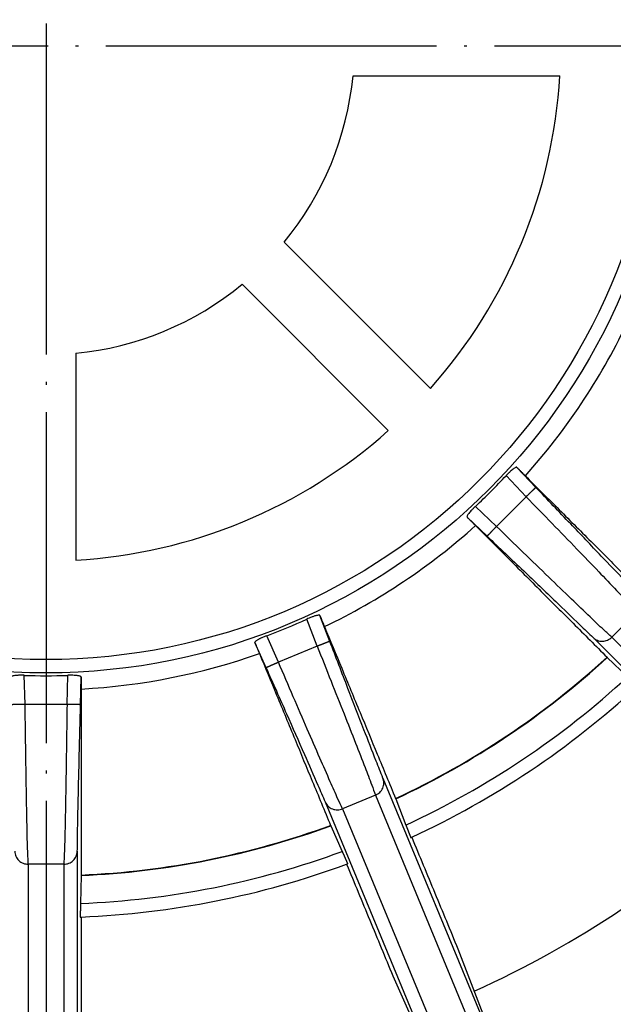
# Model space of a CAD drawing. Units: millimetres. Extents: x -304 to -173, y 164 to 395.
# Drawn here: x -248 to -226, y 186 to 222 of the extents above; entities that cross this region are included whole.
import ezdxf

# ---------------------------------------------------------------- set-up
doc = ezdxf.new("R2010")
doc.units = ezdxf.units.MM
doc.linetypes.add('DOT_CENTER', pattern=[14, 12, -1, 0, -1])
doc.layers.add('1', color=7, linetype='Continuous')

# ---------------------------------------------------------------- blocks, each defined once
blk = doc.blocks.new('080_8E_Artikel__1', base_point=(-302.09, 165.91))
at = {"color": 7, "linetype": 'Continuous'}
for p, q in [((-235.857, 219.92), (-228.352, 219.92)), ((-238.357, 213.885), (-233.05, 208.578)), ((-239.885, 212.357), (-234.578, 207.05)), ((-245.92, 209.857), (-245.92, 202.352)), ((-229.576, 204.652), (-230.301, 205.416)), ((-229.22, 204.991), (-229.91, 205.717)), ((-229.576, 204.652), (-230.652, 203.576)), ((-230.652, 203.576), (-231.416, 204.301)), ((-230.991, 203.22), (-231.717, 203.91)), ((-225.556, 200.467), (-226.467, 199.556)), ((-237.159, 199.229), (-237.536, 200.212)), ((-236.7, 199.405), (-237.06, 200.34)), ((-239.013, 198.447), (-239.42, 199.362)), ((-238.565, 198.647), (-238.992, 199.609)), ((-227.147, 199.542), (-218.459, 190.854)), ((-226.467, 199.556), (-217.769, 190.858)), ((-237.159, 199.229), (-238.565, 198.647)), ((-226.629, 198.823), (-225.891, 198.121)), ((-247.761, 197.12), (-247.788, 198.173)), ((-246.239, 197.12), (-246.212, 198.173)), ((-245.748, 197.108), (-245.722, 198.109)), ((-246.239, 197.12), (-247.761, 197.12)), ((-234.773, 194.446), (-230.071, 183.095)), ((-235.046, 193.824), (-236.236, 193.331)), ((-235.046, 193.824), (-230.339, 182.459)), ((-234.306, 193.693), (-233.941, 192.742)), ((-236.87, 193.578), (-232.168, 182.227)), ((-236.236, 193.331), (-231.529, 181.966)), ((-236.667, 192.715), (-236.253, 191.785)), ((-245.865, 191.789), (-245.865, 179.502)), ((-246.356, 191.318), (-247.644, 191.318)), ((-247.644, 191.318), (-247.644, 182.32)), ((-246.356, 191.318), (-246.356, 182.32)), ((-245.723, 190.914), (-245.749, 189.896)), ((-232.052, 188.25), (-230.071, 183.095)), ((-234.412, 187.272), (-232.168, 182.227))]:
    blk.add_line(p, q, dxfattribs=at)
for radius in [22.739, 22.256]:
    blk.add_circle((-247, 221), radius, dxfattribs=at)
for radius, start, end in [(11.195, 320.5365, 354.4635), (18.679, 318.3149, 356.6851), (11.195, 275.5365, 309.4635), (23.36, 318.1349, 334.3651), (18.679, 273.3149, 311.6851), (22.841, 313.0229, 316.9771), (23.36, 295.6349, 311.8651), (22.841, 290.5229, 294.4771), (23.36, 273.1349, 289.3651), (30.098, 294.9322, 312.5678), (30.113, 294.931, 312.569), (22.841, 268.0229, 271.9771), (31.129, 294.8033, 312.6967), (31.62, 294.815, 312.685), (37.645, 294.3795, 313.1205), (30.098, 272.4322, 290.0678), (30.113, 272.431, 290.069), (31.62, 294.7485, 294.815), (31.129, 272.3033, 290.1967), (31.62, 272.315, 290.185), (31.62, 290.185, 290.2515), (41.239, 294.0868, 313.4132), (42.215, 293.5607, 313.9393), (42.381, 293.5532, 313.9468), (31.62, 272.2485, 272.315)]:
    blk.add_arc((-247, 221), radius, start, end, dxfattribs=at)
for points, knots in [([(-229.91, 205.717), (-229.912, 205.718), (-229.918, 205.722), (-229.929, 205.722), (-229.942, 205.719), (-229.966, 205.709), (-230.003, 205.688), (-230.052, 205.652), (-230.109, 205.605), (-230.158, 205.56), (-230.201, 205.519), (-230.233, 205.487), (-230.267, 205.452), (-230.289, 205.429), (-230.301, 205.416)], [0, 0, 0, 0, 0.0085059, 0.0189955, 0.0314732, 0.0500001, 0.0964532, 0.1579065, 0.2329083, 0.3176382, 0.3587695, 0.4098067, 0.453222, 0.5061608, 0.5061608, 0.5061608, 0.5061608]), ([(-229.91, 205.717), (-229.884, 205.691), (-229.833, 205.64), (-229.757, 205.563), (-229.68, 205.487), (-229.629, 205.435), (-229.603, 205.41)], [0, 0, 0, 0, 0.108487, 0.2169725, 0.3254564, 0.4339389, 0.4339389, 0.4339389, 0.4339389]), ([(-229.603, 205.41), (-229.219, 205.026), (-228.424, 204.23), (-227.243, 203.05), (-226.037, 201.844), (-225.243, 201.049), (-224.833, 200.64)], [0, 0, 0, 0, 1.629819, 3.373382, 5.009473, 6.745802, 6.745802, 6.745802, 6.745802]), ([(-229.22, 204.991), (-229.221, 204.99), (-229.221, 204.99), (-229.223, 204.988), (-229.226, 204.985), (-229.23, 204.981), (-229.235, 204.977), (-229.241, 204.971), (-229.248, 204.964), (-229.256, 204.956), (-229.266, 204.948), (-229.276, 204.938), (-229.287, 204.927), (-229.299, 204.916), (-229.312, 204.904), (-229.326, 204.891), (-229.34, 204.877), (-229.355, 204.863), (-229.371, 204.847), (-229.388, 204.832), (-229.405, 204.815), (-229.423, 204.799), (-229.441, 204.781), (-229.459, 204.764), (-229.478, 204.746), (-229.497, 204.727), (-229.517, 204.709), (-229.537, 204.69), (-229.557, 204.671), (-229.57, 204.659), (-229.576, 204.652)], [0, 0, 0, 0, 0.0008927, 0.0033186, 0.00727, 0.0127346, 0.0196953, 0.0281304, 0.0380133, 0.0493132, 0.0619949, 0.0760185, 0.0913402, 0.1079121, 0.1256824, 0.1445955, 0.1645922, 0.1856099, 0.2075829, 0.2304424, 0.2541171, 0.2785327, 0.303613, 0.3292794, 0.3554517, 0.3820481, 0.4089852, 0.4361789, 0.463544, 0.4909949, 0.4909949, 0.4909949, 0.4909949]), ([(-225.542, 201.147), (-225.696, 201.305), (-226.134, 201.754), (-226.937, 202.595), (-228.01, 203.717), (-228.8, 204.548), (-229.22, 204.991)], [0, 0, 0, 0, 0.661897, 1.881028, 3.489713, 5.320263, 5.320263, 5.320263, 5.320263]), ([(-229.576, 204.652), (-229.261, 204.328), (-228.646, 203.696), (-227.767, 202.789), (-226.986, 201.983), (-226.348, 201.317), (-225.884, 200.831), (-225.644, 200.564), (-225.556, 200.467)], [0, 0, 0, 0, 1.358928, 2.644612, 3.787758, 4.726765, 5.411062, 5.803903, 5.803903, 5.803903, 5.803903]), ([(-231.416, 204.301), (-231.428, 204.29), (-231.451, 204.268), (-231.485, 204.235), (-231.518, 204.202), (-231.559, 204.159), (-231.605, 204.109), (-231.65, 204.054), (-231.687, 204.005), (-231.709, 203.966), (-231.725, 203.932), (-231.719, 203.916), (-231.717, 203.91)], [0, 0, 0, 0, 0.0483956, 0.0963541, 0.1430499, 0.1885226, 0.2732525, 0.3482544, 0.4015369, 0.4561509, 0.4871754, 0.5055916, 0.5055916, 0.5055916, 0.5055916]), ([(-231.717, 203.91), (-231.691, 203.884), (-231.64, 203.833), (-231.563, 203.757), (-231.487, 203.68), (-231.435, 203.629), (-231.41, 203.603)], [0, 0, 0, 0, 0.108487, 0.2169725, 0.3254564, 0.4339389, 0.4339389, 0.4339389, 0.4339389]), ([(-231.41, 203.603), (-231.026, 203.219), (-230.23, 202.424), (-229.05, 201.243), (-227.844, 200.037), (-227.049, 199.243), (-226.64, 198.833)], [0, 0, 0, 0, 1.629818, 3.373382, 5.009472, 6.745802, 6.745802, 6.745802, 6.745802]), ([(-230.652, 203.576), (-230.659, 203.57), (-230.671, 203.557), (-230.69, 203.537), (-230.709, 203.517), (-230.727, 203.497), (-230.746, 203.478), (-230.764, 203.459), (-230.781, 203.441), (-230.799, 203.423), (-230.815, 203.405), (-230.832, 203.388), (-230.847, 203.371), (-230.863, 203.355), (-230.877, 203.34), (-230.891, 203.326), (-230.904, 203.312), (-230.916, 203.299), (-230.927, 203.287), (-230.938, 203.276), (-230.948, 203.266), (-230.956, 203.256), (-230.964, 203.248), (-230.971, 203.241), (-230.977, 203.235), (-230.981, 203.23), (-230.985, 203.226), (-230.988, 203.223), (-230.99, 203.221), (-230.99, 203.221), (-230.991, 203.22)], [0, 0, 0, 0, 0.027451, 0.0548161, 0.0820097, 0.1089468, 0.1355432, 0.1617155, 0.187382, 0.2124622, 0.2368779, 0.2605525, 0.2834121, 0.3053851, 0.3264028, 0.3463994, 0.3653125, 0.3830828, 0.3996547, 0.4149765, 0.4290001, 0.4416817, 0.4529816, 0.4628646, 0.4712996, 0.4782603, 0.4837249, 0.4876763, 0.4901022, 0.4909949, 0.4909949, 0.4909949, 0.4909949]), ([(-226.467, 199.556), (-226.564, 199.644), (-226.831, 199.884), (-227.317, 200.348), (-227.983, 200.986), (-228.789, 201.767), (-229.696, 202.646), (-230.328, 203.261), (-230.652, 203.576)], [0, 0, 0, 0, 0.392841, 1.077138, 2.016145, 3.159291, 4.444975, 5.803903, 5.803903, 5.803903, 5.803903]), ([(-230.991, 203.22), (-230.548, 202.8), (-229.717, 202.01), (-228.595, 200.937), (-227.754, 200.134), (-227.305, 199.696), (-227.147, 199.542)], [0, 0, 0, 0, 1.83055, 3.439235, 4.658365, 5.320263, 5.320263, 5.320263, 5.320263]), ([(-237.06, 200.34), (-237.061, 200.342), (-237.064, 200.348), (-237.075, 200.352), (-237.089, 200.354), (-237.115, 200.355), (-237.156, 200.349), (-237.21, 200.336), (-237.266, 200.319), (-237.317, 200.302), (-237.377, 200.279), (-237.45, 200.25), (-237.507, 200.225), (-237.536, 200.212)], [0, 0, 0, 0, 0.0078175, 0.0189995, 0.0338734, 0.0500003, 0.0964534, 0.1579067, 0.2167598, 0.2718657, 0.3176459, 0.4102486, 0.5061623, 0.5061623, 0.5061623, 0.5061623]), ([(-237.06, 200.34), (-237.046, 200.307), (-237.018, 200.24), (-236.977, 200.139), (-236.935, 200.039), (-236.907, 199.972), (-236.894, 199.939)], [0, 0, 0, 0, 0.108487, 0.2169725, 0.3254564, 0.4339389, 0.4339389, 0.4339389, 0.4339389]), ([(-236.894, 199.939), (-236.686, 199.437), (-236.255, 198.398), (-235.616, 196.855), (-234.964, 195.28), (-234.534, 194.241), (-234.312, 193.707)], [0, 0, 0, 0, 1.629817, 3.373382, 5.009474, 6.745802, 6.745802, 6.745802, 6.745802]), ([(-238.992, 199.609), (-239.022, 199.597), (-239.081, 199.575), (-239.151, 199.545), (-239.205, 199.52), (-239.241, 199.502), (-239.277, 199.484), (-239.314, 199.464), (-239.356, 199.438), (-239.39, 199.414), (-239.41, 199.393), (-239.417, 199.382), (-239.422, 199.372), (-239.421, 199.365), (-239.42, 199.362)], [0, 0, 0, 0, 0.0959137, 0.1885164, 0.2289263, 0.2738349, 0.309759, 0.3482596, 0.4015421, 0.4561561, 0.4735488, 0.4871595, 0.4968493, 0.5061438, 0.5061438, 0.5061438, 0.5061438]), ([(-239.42, 199.362), (-239.406, 199.329), (-239.379, 199.262), (-239.337, 199.162), (-239.296, 199.062), (-239.268, 198.995), (-239.254, 198.961)], [0, 0, 0, 0, 0.108487, 0.2169724, 0.3254564, 0.4339389, 0.4339389, 0.4339389, 0.4339389]), ([(-236.7, 199.405), (-236.701, 199.405), (-236.701, 199.405), (-236.703, 199.404), (-236.706, 199.403), (-236.71, 199.402), (-236.715, 199.4), (-236.721, 199.397), (-236.728, 199.395), (-236.736, 199.391), (-236.745, 199.388), (-236.755, 199.384), (-236.767, 199.38), (-236.779, 199.375), (-236.792, 199.37), (-236.805, 199.365), (-236.82, 199.359), (-236.836, 199.353), (-236.852, 199.347), (-236.869, 199.34), (-236.887, 199.334), (-236.905, 199.327), (-236.924, 199.319), (-236.943, 199.312), (-236.963, 199.304), (-236.984, 199.296), (-237.005, 199.288), (-237.026, 199.28), (-237.048, 199.272), (-237.07, 199.263), (-237.092, 199.255), (-237.114, 199.246), (-237.136, 199.238), (-237.151, 199.232), (-237.159, 199.229)], [0, 0, 0, 0, 0.0006972, 0.0025687, 0.0056102, 0.0098141, 0.0151706, 0.0216668, 0.0292871, 0.0380133, 0.0478244, 0.058697, 0.070605, 0.08352, 0.0974109, 0.1122445, 0.1279852, 0.1445955, 0.1620354, 0.1802633, 0.1992354, 0.2189062, 0.2392288, 0.2601544, 0.281633, 0.303613, 0.3260418, 0.3488657, 0.37203, 0.3954793, 0.4191573, 0.4430074, 0.4669724, 0.4909949, 0.4909949, 0.4909949, 0.4909949]), ([(-234.773, 194.446), (-234.855, 194.651), (-235.087, 195.234), (-235.508, 196.318), (-236.07, 197.766), (-236.481, 198.836), (-236.7, 199.405)], [0, 0, 0, 0, 0.661897, 1.881028, 3.489713, 5.320263, 5.320263, 5.320263, 5.320263]), ([(-227.147, 199.542), (-227.097, 199.504), (-226.996, 199.429), (-226.805, 199.4), (-226.616, 199.437), (-226.516, 199.516), (-226.467, 199.556)], [0, 0, 0, 0, 0.1856997, 0.3721948, 0.5597675, 0.7480887, 0.7480887, 0.7480887, 0.7480887]), ([(-239.254, 198.961), (-239.046, 198.459), (-238.616, 197.421), (-237.977, 195.878), (-237.324, 194.302), (-236.894, 193.264), (-236.672, 192.729)], [0, 0, 0, 0, 1.629817, 3.373382, 5.009471, 6.745802, 6.745802, 6.745802, 6.745802]), ([(-237.159, 199.229), (-236.991, 198.808), (-236.665, 197.989), (-236.2, 196.815), (-235.787, 195.771), (-235.453, 194.912), (-235.209, 194.286), (-235.09, 193.947), (-235.046, 193.824)], [0, 0, 0, 0, 1.358928, 2.644612, 3.787758, 4.726765, 5.411062, 5.803903, 5.803903, 5.803903, 5.803903]), ([(-238.565, 198.647), (-238.572, 198.644), (-238.586, 198.637), (-238.608, 198.627), (-238.63, 198.618), (-238.652, 198.608), (-238.673, 198.598), (-238.694, 198.589), (-238.715, 198.58), (-238.736, 198.571), (-238.756, 198.562), (-238.775, 198.553), (-238.794, 198.545), (-238.813, 198.536), (-238.831, 198.528), (-238.848, 198.521), (-238.865, 198.513), (-238.881, 198.506), (-238.896, 198.499), (-238.91, 198.493), (-238.924, 198.487), (-238.937, 198.481), (-238.948, 198.476), (-238.959, 198.471), (-238.969, 198.467), (-238.978, 198.463), (-238.986, 198.459), (-238.993, 198.456), (-238.999, 198.454), (-239.004, 198.451), (-239.008, 198.45), (-239.01, 198.448), (-239.012, 198.448), (-239.013, 198.447), (-239.013, 198.447)], [0, 0, 0, 0, 0.0240225, 0.0479875, 0.0718376, 0.0955156, 0.1189649, 0.1421292, 0.1649531, 0.187382, 0.209362, 0.2308405, 0.2517661, 0.2720887, 0.2917596, 0.3107317, 0.3289595, 0.3463994, 0.3630097, 0.3787505, 0.3935841, 0.407475, 0.4203899, 0.4322979, 0.4431705, 0.4529816, 0.4617078, 0.4693281, 0.4758243, 0.4811808, 0.4853848, 0.4884262, 0.4902977, 0.4909949, 0.4909949, 0.4909949, 0.4909949]), ([(-236.236, 193.331), (-236.293, 193.449), (-236.447, 193.773), (-236.718, 194.388), (-237.089, 195.232), (-237.536, 196.262), (-238.036, 197.421), (-238.385, 198.231), (-238.565, 198.647)], [0, 0, 0, 0, 0.392841, 1.077138, 2.016145, 3.159291, 4.444975, 5.803903, 5.803903, 5.803903, 5.803903]), ([(-226.64, 198.833), (-226.639, 198.832), (-226.637, 198.831), (-226.634, 198.828), (-226.632, 198.825), (-226.63, 198.824), (-226.629, 198.823)], [0, 0, 0, 0, 0.00375605, 0.0075121, 0.01126815, 0.0150242, 0.0150242, 0.0150242, 0.0150242]), ([(-239.013, 198.447), (-238.765, 197.89), (-238.3, 196.842), (-237.673, 195.421), (-237.204, 194.357), (-236.957, 193.781), (-236.87, 193.578)], [0, 0, 0, 0, 1.83055, 3.439235, 4.658365, 5.320263, 5.320263, 5.320263, 5.320263]), ([(-247.788, 198.173), (-247.806, 198.173), (-247.838, 198.174), (-247.884, 198.175), (-247.929, 198.175), (-247.976, 198.174), (-248.021, 198.172), (-248.063, 198.169), (-248.1, 198.166), (-248.145, 198.161), (-248.192, 198.154), (-248.232, 198.143), (-248.256, 198.133), (-248.268, 198.126), (-248.276, 198.118), (-248.277, 198.111), (-248.278, 198.109)], [0, 0, 0, 0, 0.0529388, 0.0963541, 0.139231, 0.1885226, 0.2361017, 0.2738411, 0.315629, 0.3482659, 0.4097192, 0.4561722, 0.4735649, 0.4871757, 0.4983577, 0.5061752, 0.5061752, 0.5061752, 0.5061752]), ([(-245.722, 198.109), (-245.723, 198.111), (-245.724, 198.118), (-245.732, 198.126), (-245.744, 198.133), (-245.764, 198.142), (-245.794, 198.15), (-245.829, 198.157), (-245.878, 198.164), (-245.942, 198.17), (-246.01, 198.173), (-246.069, 198.174), (-246.118, 198.175), (-246.165, 198.174), (-246.197, 198.173), (-246.212, 198.173)], [0, 0, 0, 0, 0.0078175, 0.0189995, 0.0326103, 0.050003, 0.0857054, 0.1234526, 0.1579361, 0.232938, 0.3176678, 0.3631405, 0.4098363, 0.4621247, 0.5061904, 0.5061904, 0.5061904, 0.5061904]), ([(-245.722, 198.109), (-245.722, 198.072), (-245.722, 198), (-245.722, 197.892), (-245.722, 197.783), (-245.722, 197.711), (-245.722, 197.675)], [0, 0, 0, 0, 0.108487, 0.2169725, 0.3254564, 0.4339389, 0.4339389, 0.4339389, 0.4339389]), ([(-245.722, 197.675), (-245.723, 197.131), (-245.723, 196.007), (-245.723, 194.337), (-245.723, 192.632), (-245.723, 191.508), (-245.723, 190.929)], [0, 0, 0, 0, 1.629818, 3.373382, 5.009473, 6.745802, 6.745802, 6.745802, 6.745802]), ([(-247.761, 197.12), (-247.768, 197.12), (-247.783, 197.12), (-247.806, 197.119), (-247.828, 197.118), (-247.851, 197.118), (-247.873, 197.117), (-247.895, 197.117), (-247.916, 197.116), (-247.938, 197.116), (-247.958, 197.115), (-247.979, 197.115), (-247.999, 197.114), (-248.018, 197.114), (-248.037, 197.113), (-248.056, 197.113), (-248.073, 197.112), (-248.091, 197.112), (-248.107, 197.111), (-248.123, 197.111), (-248.137, 197.11), (-248.151, 197.11), (-248.165, 197.11), (-248.177, 197.109), (-248.189, 197.109), (-248.199, 197.109), (-248.209, 197.109), (-248.218, 197.108), (-248.225, 197.108), (-248.232, 197.108), (-248.238, 197.108), (-248.243, 197.108), (-248.246, 197.108), (-248.249, 197.108), (-248.251, 197.108), (-248.251, 197.108), (-248.252, 197.108)], [0, 0, 0, 0, 0.0226105, 0.045173, 0.0676396, 0.0899628, 0.1120951, 0.1339896, 0.1555998, 0.1768799, 0.1977846, 0.2182697, 0.2382917, 0.2578081, 0.2767775, 0.2951597, 0.3129156, 0.3300076, 0.3463994, 0.3620563, 0.376945, 0.3910339, 0.4042931, 0.4166946, 0.4282119, 0.4388207, 0.4484984, 0.4572245, 0.4649806, 0.4717501, 0.4775187, 0.4822741, 0.4860062, 0.4887072, 0.4903713, 0.4909949, 0.4909949, 0.4909949, 0.4909949]), ([(-247.644, 191.318), (-247.651, 191.448), (-247.67, 191.807), (-247.685, 192.479), (-247.705, 193.401), (-247.723, 194.523), (-247.742, 195.786), (-247.754, 196.667), (-247.761, 197.12)], [0, 0, 0, 0, 0.392841, 1.077138, 2.016145, 3.159291, 4.444975, 5.803903, 5.803903, 5.803903, 5.803903]), ([(-246.239, 197.12), (-246.246, 196.667), (-246.258, 195.786), (-246.277, 194.523), (-246.295, 193.401), (-246.315, 192.479), (-246.33, 191.807), (-246.349, 191.448), (-246.356, 191.318)], [0, 0, 0, 0, 1.358928, 2.644612, 3.787758, 4.726765, 5.411062, 5.803903, 5.803903, 5.803903, 5.803903]), ([(-245.748, 197.108), (-245.749, 197.108), (-245.749, 197.108), (-245.751, 197.108), (-245.754, 197.108), (-245.757, 197.108), (-245.762, 197.108), (-245.768, 197.108), (-245.775, 197.108), (-245.782, 197.108), (-245.791, 197.109), (-245.801, 197.109), (-245.811, 197.109), (-245.823, 197.109), (-245.835, 197.11), (-245.848, 197.11), (-245.863, 197.11), (-245.877, 197.111), (-245.893, 197.111), (-245.909, 197.112), (-245.927, 197.112), (-245.944, 197.113), (-245.963, 197.113), (-245.982, 197.114), (-246.001, 197.114), (-246.021, 197.115), (-246.042, 197.115), (-246.062, 197.116), (-246.084, 197.116), (-246.105, 197.117), (-246.127, 197.117), (-246.149, 197.118), (-246.172, 197.118), (-246.194, 197.119), (-246.217, 197.12), (-246.232, 197.12), (-246.239, 197.12)], [0, 0, 0, 0, 0.0006236, 0.0022877, 0.0049887, 0.0087209, 0.0134763, 0.0192448, 0.0260143, 0.0337704, 0.0424965, 0.0521743, 0.062783, 0.0743004, 0.0867018, 0.099961, 0.1140499, 0.1289386, 0.1445955, 0.1609873, 0.1780793, 0.1958352, 0.2142174, 0.2331868, 0.2527032, 0.2727252, 0.2932103, 0.314115, 0.3353951, 0.3570053, 0.3788998, 0.4010321, 0.4233553, 0.4458219, 0.4683844, 0.4909949, 0.4909949, 0.4909949, 0.4909949]), ([(-245.865, 191.789), (-245.862, 192.009), (-245.854, 192.636), (-245.828, 193.799), (-245.793, 195.352), (-245.764, 196.498), (-245.748, 197.108)], [0, 0, 0, 0, 0.661897, 1.881028, 3.489713, 5.320263, 5.320263, 5.320263, 5.320263]), ([(-235.046, 193.824), (-234.99, 193.854), (-234.879, 193.915), (-234.772, 194.077), (-234.726, 194.264), (-234.757, 194.386), (-234.773, 194.446)], [0, 0, 0, 0, 0.1883212, 0.3758939, 0.5623891, 0.7480887, 0.7480887, 0.7480887, 0.7480887]), ([(-234.312, 193.707), (-234.312, 193.705), (-234.311, 193.703), (-234.309, 193.7), (-234.308, 193.696), (-234.307, 193.694), (-234.306, 193.693)], [0, 0, 0, 0, 0.00375607, 0.00751213, 0.0112682, 0.01502427, 0.01502427, 0.01502427, 0.01502427]), ([(-236.87, 193.578), (-236.838, 193.524), (-236.774, 193.416), (-236.609, 193.316), (-236.419, 193.278), (-236.297, 193.313), (-236.236, 193.331)], [0, 0, 0, 0, 0.1856997, 0.3721948, 0.5597675, 0.7480887, 0.7480887, 0.7480887, 0.7480887]), ([(-236.672, 192.729), (-236.672, 192.728), (-236.671, 192.726), (-236.669, 192.722), (-236.668, 192.719), (-236.667, 192.716), (-236.667, 192.715)], [0, 0, 0, 0, 0.00375606, 0.00751212, 0.01126818, 0.01502427, 0.01502427, 0.01502427, 0.01502427]), ([(-233.941, 192.742), (-233.94, 192.739), (-233.937, 192.732), (-233.934, 192.723), (-233.93, 192.713), (-233.926, 192.704), (-233.923, 192.695), (-233.919, 192.686), (-233.916, 192.677), (-233.913, 192.669), (-233.91, 192.66), (-233.907, 192.652), (-233.904, 192.645), (-233.901, 192.637), (-233.898, 192.63), (-233.895, 192.623), (-233.892, 192.616), (-233.89, 192.609), (-233.888, 192.603), (-233.885, 192.597), (-233.883, 192.591), (-233.881, 192.586), (-233.879, 192.581), (-233.877, 192.576), (-233.875, 192.571), (-233.873, 192.567), (-233.872, 192.562), (-233.87, 192.557), (-233.868, 192.552), (-233.866, 192.547), (-233.864, 192.541), (-233.861, 192.535), (-233.859, 192.529), (-233.857, 192.523), (-233.854, 192.517), (-233.852, 192.51), (-233.849, 192.504), (-233.847, 192.497), (-233.844, 192.49), (-233.841, 192.483), (-233.838, 192.476), (-233.836, 192.469), (-233.833, 192.462), (-233.83, 192.455), (-233.827, 192.447), (-233.824, 192.44), (-233.821, 192.433), (-233.819, 192.425), (-233.816, 192.417), (-233.813, 192.41), (-233.809, 192.401), (-233.806, 192.393), (-233.803, 192.386), (-233.8, 192.378), (-233.798, 192.371), (-233.795, 192.364), (-233.792, 192.358), (-233.79, 192.351), (-233.787, 192.345), (-233.785, 192.339), (-233.783, 192.334), (-233.781, 192.328), (-233.779, 192.323), (-233.777, 192.319), (-233.775, 192.315), (-233.774, 192.312), (-233.773, 192.309), (-233.772, 192.306), (-233.771, 192.303), (-233.77, 192.301), (-233.769, 192.299), (-233.768, 192.297), (-233.768, 192.295), (-233.767, 192.294), (-233.766, 192.292), (-233.766, 192.291), (-233.765, 192.289), (-233.764, 192.287), (-233.764, 192.286), (-233.763, 192.285), (-233.763, 192.284), (-233.763, 192.284), (-233.763, 192.284), (-233.763, 192.284)], [0, 0, 0, 0, 0.0106415, 0.0210718, 0.0312864, 0.0412809, 0.051051, 0.060592, 0.0698997, 0.0789695, 0.087797, 0.0963778, 0.1047075, 0.1127815, 0.1205955, 0.1281449, 0.1354255, 0.1424327, 0.149162, 0.1556091, 0.1617695, 0.1676388, 0.1732125, 0.1784861, 0.1834553, 0.1881156, 0.1930477, 0.1982575, 0.2037315, 0.2094559, 0.2154173, 0.221602, 0.2279963, 0.2345867, 0.2413596, 0.2483012, 0.2553981, 0.2626366, 0.2700031, 0.277484, 0.2850657, 0.2927345, 0.3004768, 0.3082791, 0.3161276, 0.3240089, 0.3319092, 0.339815, 0.3477127, 0.3567265, 0.3654853, 0.3739854, 0.382223, 0.3901944, 0.397896, 0.4053238, 0.4124743, 0.4193436, 0.425928, 0.4322238, 0.4382273, 0.4439348, 0.4493424, 0.4544464, 0.4582373, 0.4617437, 0.4649776, 0.4679508, 0.4706753, 0.473163, 0.4754259, 0.4774759, 0.479325, 0.480985, 0.482468, 0.4845524, 0.4864579, 0.4881439, 0.4895699, 0.4906013, 0.4913384, 0.4917816, 0.4919359, 0.4919359, 0.4919359, 0.4919359]), ([(-233.729, 192.299), (-233.589, 191.962), (-233.31, 191.287), (-232.891, 190.274), (-232.471, 189.262), (-232.192, 188.587), (-232.052, 188.25)], [0, 0, 0, 0, 1.095892, 2.191729, 3.287518, 4.383261, 4.383261, 4.383261, 4.383261]), ([(-248.135, 191.789), (-248.126, 191.726), (-248.108, 191.602), (-247.994, 191.447), (-247.833, 191.339), (-247.707, 191.325), (-247.644, 191.318)], [0, 0, 0, 0, 0.1856997, 0.3721948, 0.5597675, 0.7480887, 0.7480887, 0.7480887, 0.7480887]), ([(-246.356, 191.318), (-246.293, 191.325), (-246.167, 191.339), (-246.006, 191.447), (-245.892, 191.602), (-245.874, 191.726), (-245.865, 191.789)], [0, 0, 0, 0, 0.1883212, 0.3758939, 0.5623891, 0.7480887, 0.7480887, 0.7480887, 0.7480887]), ([(-236.253, 191.785), (-236.25, 191.778), (-236.244, 191.765), (-236.235, 191.745), (-236.227, 191.726), (-236.218, 191.707), (-236.21, 191.688), (-236.201, 191.668), (-236.193, 191.65), (-236.185, 191.631), (-236.177, 191.615), (-236.171, 191.6), (-236.165, 191.588), (-236.16, 191.576), (-236.155, 191.564), (-236.15, 191.552), (-236.145, 191.541), (-236.14, 191.529), (-236.135, 191.518), (-236.13, 191.508), (-236.125, 191.497), (-236.121, 191.487), (-236.116, 191.477), (-236.112, 191.467), (-236.108, 191.459), (-236.105, 191.45), (-236.102, 191.443), (-236.098, 191.435), (-236.095, 191.428), (-236.092, 191.421), (-236.089, 191.414), (-236.086, 191.407), (-236.083, 191.401), (-236.081, 191.395), (-236.078, 191.389), (-236.076, 191.384), (-236.074, 191.379), (-236.071, 191.374), (-236.069, 191.369), (-236.068, 191.365), (-236.066, 191.362), (-236.065, 191.359), (-236.064, 191.357), (-236.063, 191.354), (-236.062, 191.352), (-236.061, 191.35), (-236.06, 191.348), (-236.06, 191.346), (-236.059, 191.345), (-236.058, 191.343), (-236.058, 191.341), (-236.057, 191.339), (-236.056, 191.338), (-236.056, 191.337), (-236.055, 191.336), (-236.055, 191.335), (-236.055, 191.335), (-236.055, 191.334), (-236.055, 191.334)], [0, 0, 0, 0, 0.0214884, 0.0429001, 0.0642051, 0.0853735, 0.1063752, 0.1271802, 0.1477586, 0.1680804, 0.1881156, 0.2017873, 0.2152575, 0.2285178, 0.2415598, 0.2543749, 0.2669547, 0.2792907, 0.2913744, 0.3031975, 0.3147513, 0.3260274, 0.3370174, 0.3477127, 0.3567265, 0.3654853, 0.3739854, 0.382223, 0.3901944, 0.397896, 0.4053238, 0.4124743, 0.4193436, 0.425928, 0.4322238, 0.4382273, 0.4439348, 0.4493424, 0.4544464, 0.4582373, 0.4617437, 0.4649776, 0.4679508, 0.4706753, 0.473163, 0.4754259, 0.4774759, 0.479325, 0.480985, 0.482468, 0.4845524, 0.4864579, 0.4881439, 0.4895699, 0.4906013, 0.4913384, 0.4917816, 0.4919359, 0.4919359, 0.4919359, 0.4919359]), ([(-236.089, 191.322), (-235.95, 190.984), (-235.67, 190.309), (-235.251, 189.297), (-234.831, 188.284), (-234.552, 187.609), (-234.412, 187.272)], [0, 0, 0, 0, 1.095892, 2.191729, 3.287518, 4.383261, 4.383261, 4.383261, 4.383261]), ([(-245.723, 190.929), (-245.723, 190.928), (-245.723, 190.925), (-245.723, 190.921), (-245.723, 190.918), (-245.723, 190.915), (-245.723, 190.914)], [0, 0, 0, 0, 0.00375607, 0.00751214, 0.0112682, 0.01502427, 0.01502427, 0.01502427, 0.01502427]), ([(-245.749, 189.896), (-245.749, 189.894), (-245.749, 189.891), (-245.749, 189.886), (-245.749, 189.88), (-245.749, 189.875), (-245.75, 189.869), (-245.75, 189.862), (-245.75, 189.856), (-245.75, 189.849), (-245.75, 189.842), (-245.75, 189.835), (-245.751, 189.828), (-245.751, 189.82), (-245.751, 189.813), (-245.751, 189.805), (-245.751, 189.797), (-245.752, 189.788), (-245.752, 189.78), (-245.752, 189.771), (-245.752, 189.763), (-245.753, 189.754), (-245.753, 189.745), (-245.753, 189.736), (-245.753, 189.726), (-245.753, 189.717), (-245.754, 189.707), (-245.754, 189.695), (-245.754, 189.683), (-245.755, 189.67), (-245.755, 189.658), (-245.755, 189.646), (-245.755, 189.634), (-245.756, 189.623), (-245.756, 189.611), (-245.756, 189.6), (-245.756, 189.589), (-245.757, 189.579), (-245.757, 189.568), (-245.757, 189.558), (-245.757, 189.549), (-245.757, 189.54), (-245.758, 189.532), (-245.758, 189.524), (-245.758, 189.516), (-245.758, 189.508), (-245.758, 189.501), (-245.758, 189.494), (-245.759, 189.487), (-245.759, 189.48), (-245.759, 189.474), (-245.759, 189.468), (-245.759, 189.462), (-245.759, 189.457), (-245.759, 189.451), (-245.759, 189.446), (-245.759, 189.442), (-245.759, 189.438), (-245.759, 189.435), (-245.759, 189.432), (-245.759, 189.429), (-245.759, 189.426), (-245.76, 189.424), (-245.76, 189.422), (-245.76, 189.42), (-245.76, 189.418), (-245.76, 189.416), (-245.76, 189.415), (-245.76, 189.413), (-245.76, 189.412), (-245.76, 189.41), (-245.76, 189.409), (-245.76, 189.407), (-245.76, 189.406), (-245.76, 189.406), (-245.76, 189.405), (-245.759, 189.404), (-245.759, 189.404), (-245.759, 189.404), (-245.759, 189.404)], [0, 0, 0, 0, 0.0048642, 0.0100109, 0.0154319, 0.0211195, 0.0270658, 0.0332627, 0.0397025, 0.0463772, 0.0532788, 0.0603995, 0.0677313, 0.0752664, 0.0829968, 0.0909145, 0.0990118, 0.1072807, 0.1157132, 0.1243015, 0.1330376, 0.1419136, 0.1509217, 0.1600538, 0.1693021, 0.1786587, 0.1881156, 0.2008173, 0.2133458, 0.2256944, 0.2378563, 0.2498246, 0.2615927, 0.2731537, 0.2845008, 0.2956273, 0.3065264, 0.3171912, 0.3276151, 0.3377912, 0.3477127, 0.3561706, 0.3644045, 0.3724115, 0.3801884, 0.3877322, 0.3950398, 0.402108, 0.4089339, 0.4155144, 0.4218463, 0.4279266, 0.4337523, 0.4393201, 0.4446272, 0.4496703, 0.4544464, 0.4579325, 0.4611786, 0.464194, 0.4669879, 0.4695695, 0.471948, 0.4741325, 0.4761323, 0.4779566, 0.4796145, 0.4811152, 0.482468, 0.4842656, 0.485875, 0.4872958, 0.4885275, 0.4895699, 0.4904186, 0.4910789, 0.4915509, 0.4918352, 0.4919369, 0.4919369, 0.4919369, 0.4919369]), ([(-245.723, 189.405), (-245.723, 189.04), (-245.723, 188.31), (-245.723, 187.214), (-245.723, 186.118), (-245.723, 185.387), (-245.723, 185.022)], [0, 0, 0, 0, 1.095892, 2.191729, 3.287518, 4.383261, 4.383261, 4.383261, 4.383261])]:
    blk.add_open_spline(points, degree=3, knots=knots, dxfattribs=at)
at = {"layer": '1', "color": 2, "linetype": 'DOT_CENTER'}
for p, q in [((-247, 278.215), (-247, 163.826)), ((-190.526, 221), (-303.819, 221))]:
    blk.add_line(p, q, dxfattribs=at)
blk = doc.blocks.new('HL080_8E-WEB-Zeichnung__2', base_point=(-302.09, 165.91))
blk.add_blockref('080_8E_Artikel__1', (-302.09, 165.91))
blk = doc.blocks.new('Drfsicht1', base_point=(-247, 221))
blk.add_blockref('HL080_8E-WEB-Zeichnung__2', (-302.09, 165.91))

msp = doc.modelspace()

# ---------------------------------------------------------------- block references
msp.add_blockref('Drfsicht1', (-247, 221))

doc.saveas('drawing.dxf')
